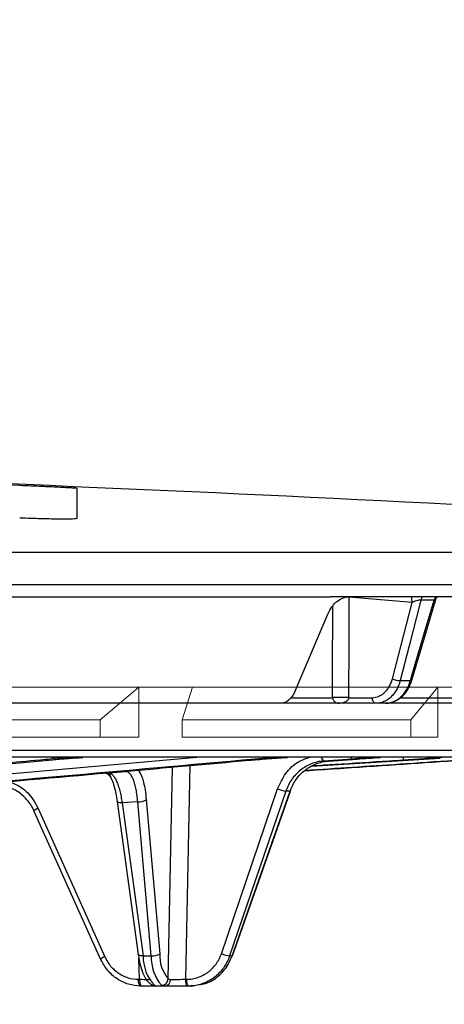
# Model space of a CAD drawing. Units: inches. Extents: x 1085 to 1602, y 721 to 898.
# Drawn here: x 1177 to 1178, y 826 to 831 of the extents above; entities that cross this region are included whole.
import ezdxf

# ---------------------------------------------------------------- set-up
doc = ezdxf.new("R2010")
doc.units = ezdxf.units.IN
doc.header["$MEASUREMENT"] = 0
doc.styles.get("Standard").update_dxf_attribs({"font": 'arial.ttf'})
doc.dimstyles.get("Standard").update_dxf_attribs({"dimtxt": 0.18, "dimasz": 0.18, "dimexe": 0.18, "dimexo": 0.0625, "dimgap": 0.09, "dimtad": 0, "dimtih": 1, "dimtoh": 1, "dimdec": 4, "dimzin": 0, "dimdsep": 46, "dimtxsty": 'Standard', "dimcen": 0.09, "dimadec": 0, "dimazin": 0, "dimtfac": 1, "dimtdec": 4, "dimtofl": 0, "dimtmove": 0, "dimatfit": 3, "dimfxl": 0, "dimtolj": 1, "dimtzin": 0, "dimarcsym": 0})

# ---------------------------------------------------------------- blocks, each defined once
blk = doc.blocks.new('lidd')
at = {"color": 116, "linetype": 'Continuous', "lineweight": 25}
for p, q in [((9.2979, 2.0628), (8.5126, 2.0944)), ((9.5479, 1.9208), (9.5479, 2.0503)), ((1.7335, 1.7718), (14.7403, 1.7718)), ((14.8801, 1.63), (1.7496, 1.63)), ((13.1901, 1.5768), (10.6542, 1.5768)), ((11.0095, 1.552), (10.734, 1.5757)), ((10.9234, 1.2188), (11.0095, 1.552)), ((11.1062, 1.5627), (11.0485, 1.5627)), ((10.4979, 1.1622), (10.6423, 1.5016)), ((10.9575, 1.2109), (11.0024, 1.2109)), ((10.4865, 1.1365), (10.6625, 1.1365)), ((10.7329, 1.1365), (10.8358, 1.1365)), ((10.9621, 1.1365), (11.3519, 1.1365)), ((10.4353, 1.1122), (6.4213, 1.1122)), ((11.5835, 1.1122), (10.4403, 1.1122)), ((-11.5784, 0.9067), (11.6742, 0.9067)), ((11.6442, 0.8772), (-11.5484, 0.8772)), ((6.571, 0.5978), (9.4415, 0.8656)), ((8.6553, 0.7519), (10.0706, 0.8772)), ((9.5735, 0.8755), (9.5, 0.8755)), ((10.4665, 0.8755), (10.4039, 0.8755)), ((10.5718, 0.8369), (11.1323, 0.8728)), ((10.7487, 0.8686), (10.6239, 0.8597)), ((10.6443, 0.8597), (10.7692, 0.8686)), ((10.6445, 0.8597), (10.7694, 0.8686)), ((10.7692, 0.8686), (10.7694, 0.8686)), ((10.872, 0.8755), (10.8363, 0.8755)), ((9.9462, -0.0909), (9.9643, 0.8334)), ((10.04, 0.8401), (10.0218, -0.0933)), ((10.6239, 0.8597), (10.6443, 0.8597)), ((10.6443, 0.8597), (10.6445, 0.8597)), ((9.6846, 0.8086), (9.7605, 0.8141)), ((9.7605, 0.8141), (9.7492, 0.8142)), ((10.1776, 0.0185), (10.4229, 0.7383)), ((9.8499, 0.6911), (9.9089, 0.0183)), ((10.4777, 0.7286), (10.4589, 0.7286)), ((9.378, 0.653), (9.669, 0.0048)), ((9.7233, 0.6828), (9.815, 0.015)), ((9.7233, 0.6825), (9.7233, 0.6828)), ((9.8127, 0.6816), (9.7443, 0.6767)), ((9.7443, 0.6767), (9.8361, 0.0088)), ((9.8716, 0.0088), (9.8127, 0.6816)), ((9.3599, 0.6412), (9.6509, -0.0069)), ((9.8361, 0.0088), (9.8716, 0.0088)), ((10.2137, 0.0088), (10.2247, 0.0088)), ((9.8206, -0.0933), (9.8178, -0.0021)), ((9.8161, -0.0933), (9.8206, -0.0933)), ((10.0454, -0.1228), (9.8253, -0.1228)), ((10.0218, -0.0933), (10.0263, -0.0933)), ((10.0454, -0.1228), (10.0612, -0.12))]:
    blk.add_line(p, q, dxfattribs=at)
at = {"color": 116, "linetype": 'Continuous', "lineweight": 15}
for p, q in [((8.5942, 1.1819), (9.8182, 1.1819)), ((9.8182, 1.1819), (9.6494, 1.0393)), ((9.8182, 0.9642), (9.8182, 1.1819)), ((10.0518, 1.1819), (9.8182, 1.1819)), ((10.0066, 1.0393), (10.0518, 1.1819)), ((10.0518, 1.1819), (11.1226, 1.1819)), ((11.1226, 1.1819), (11.0043, 1.0393)), ((11.1226, 0.9642), (11.1226, 1.1819)), ((11.2169, 1.1819), (11.1226, 1.1819)), ((8.5017, 1.0393), (9.6494, 1.0393)), ((9.6494, 1.0393), (9.6494, 0.9642)), ((10.0066, 0.9642), (10.0066, 1.0393)), ((10.0066, 1.0393), (11.0043, 1.0393)), ((11.0043, 1.0393), (11.0043, 0.9642)), ((8.5017, 0.9642), (9.6494, 0.9642)), ((9.6494, 0.9642), (9.8182, 0.9642)), ((10.0066, 0.9642), (11.0043, 0.9642)), ((11.0043, 0.9642), (11.1226, 0.9642))]:
    blk.add_line(p, q, dxfattribs=at)
at = {"color": 116, "linetype": 'Continuous', "lineweight": 25, "flags": 128}
for points in [[(10.734, 1.5757), (10.7335, 1.3808), (10.7329, 1.1365)], [(11.0485, 1.5627), (11.0455, 1.551), (10.9969, 1.3631), (10.9575, 1.2109)], [(11.0024, 1.2109), (11.0163, 1.2579), (11.0717, 1.4457), (11.1062, 1.5627)], [(11.0085, 1.2124), (11.0534, 1.3646), (11.1112, 1.5606)], [(10.6625, 1.1365), (10.6627, 1.2365), (10.6635, 1.5371)], [(11.0024, 1.2109), (11.0052, 1.2109), (11.0072, 1.2113), (11.0083, 1.212), (11.0085, 1.2124)], [(10.8522, 1.1122), (10.849, 1.1127), (10.846, 1.114), (10.8432, 1.1163), (10.8408, 1.1193), (10.8387, 1.123), (10.8372, 1.1272), (10.8362, 1.1318), (10.8358, 1.1365)], [(9.4899, 0.8772), (9.4947, 0.8758), (9.5, 0.8755)], [(10.3946, 0.8772), (10.399, 0.8758), (10.4039, 0.8755)], [(10.8363, 0.8755), (10.8321, 0.8759), (10.8284, 0.8772)], [(10.4589, 0.7286), (10.4397, 0.6722), (10.3629, 0.4467), (10.2137, 0.0088)], [(10.2247, 0.0088), (10.2445, 0.0652), (10.3238, 0.2907), (10.4777, 0.7286)], [(10.2262, 0.0091), (10.4033, 0.5129), (10.4792, 0.7289)], [(10.4777, 0.7286), (10.479, 0.7287), (10.4792, 0.7289)], [(9.7443, 0.6767), (9.7389, 0.6767), (9.7341, 0.6772), (9.73, 0.678), (9.7268, 0.6792), (9.7246, 0.6806), (9.7234, 0.6823), (9.7233, 0.6825)], [(9.8361, 0.0088), (9.8307, 0.0089), (9.8259, 0.0093), (9.8218, 0.0101), (9.8186, 0.0113), (9.8163, 0.0127), (9.8152, 0.0144), (9.815, 0.015)], [(10.2247, 0.0088), (10.226, 0.0089), (10.2262, 0.0091)], [(9.6524, -0.0073), (9.6511, -0.0072), (9.6509, -0.0069)], [(9.8253, -0.1228), (9.8235, -0.1222), (9.8218, -0.1206), (9.8202, -0.1179), (9.8188, -0.1142), (9.8177, -0.1097), (9.8168, -0.1046), (9.8163, -0.0991), (9.8161, -0.0933)], [(9.8206, -0.0933), (9.8208, -0.0991), (9.8213, -0.1046), (9.8222, -0.1097), (9.8234, -0.1142), (9.8248, -0.1179), (9.8263, -0.1206), (9.8281, -0.1222), (9.8299, -0.1228)], [(10.031, -0.1228), (10.0292, -0.1222), (10.0275, -0.1206), (10.0259, -0.1179), (10.0245, -0.1142), (10.0234, -0.1097), (10.0225, -0.1046), (10.022, -0.0991), (10.0218, -0.0933)], [(10.0356, -0.1228), (10.0338, -0.1222), (10.0321, -0.1206), (10.0305, -0.1179), (10.0291, -0.1142), (10.0279, -0.1097), (10.027, -0.1046), (10.0265, -0.0991), (10.0263, -0.0933)]]:
    blk.add_lwpolyline(points, dxfattribs=at)
at = {"color": 116, "linetype": 'Continuous', "lineweight": 25}
for centre, radius, start, end in [((0.0479, -218.065), 220.3272, 86.941446, 87.801689), ((10.9413, 1.5549), 0.0683, 357.618, 18.7066), ((11.1017, 1.5484), 0.0551, 148.9986, 164.9365), ((11.1592, 1.5484), 0.055, 148.8639, 164.855), ((10.9593, 1.2962), 0.0853, 245.1276, 268.8334), ((10.6977, 0.0221), 1.115, 88.1908, 91.8092), ((9.4527, 0.8893), 0.0191, 219.2, 268.3254), ((10.376, 0.8904), 0.0176, 228.6635, 270.5075), ((10.6351, 0.8772), 0.0207, 179.9388, 237.5204), ((10.7526, 0.879), 0.0111, 189.551, 249.5199), ((10.9483, 0.8751), 0.0242, 330.979, 5.0747), ((9.6857, 0.756), 0.0525, 90.436, 93.07), ((9.7585, 0.8413), 0.0273, 274.1049, 287.0124), ((10.4763, 0.8645), 0.1371, 247.0567, 262.7183), ((9.8181, 0.7382), 0.0569, 264.5401, 304.0155), ((9.3941, 0.6084), 0.0474, 109.8655, 136.1684), ((9.6851, -0.0398), 0.0475, 109.8734, 136.1565), ((10.024, 0.0079), 0.188, 179.721, 222.7149), ((9.877, 0.0654), 0.0569, 264.5401, 304.0155), ((10.0646, 0.0036), 0.1931, 178.472, 219.6888), ((10.0614, 0.0095), 0.1528, 176.7021, 221.0759), ((10.231, 0.1446), 0.1369, 247.0486, 262.7342), ((9.8598, 1.8685), 1.9622, 268.854, 270.0644), ((9.8858, -0.0931), 0.0266, 240.2794, 270.2146), ((9.892, -0.0928), 0.03, 236.145, 269.9989), ((9.9153, -0.0887), 0.031, 271.3842, 355.8552), ((9.9285, -0.0958), 0.0272, 277.0825, 4.3453), ((9.966, 3.7438), 3.8375, 269.8451, 270.8327)]:
    blk.add_arc(centre, radius, start, end, dxfattribs=at)
for points, knots in [([(9.5479, 2.0503), (9.5479, 2.0505), (9.5463, 2.0507), (9.5415, 2.0511), (9.5395, 2.0512), (9.5348, 2.0515), (9.532, 2.0517), (9.5226, 2.0523), (9.5149, 2.0527), (9.4968, 2.0537), (9.4862, 2.0542), (9.4632, 2.0554), (9.4506, 2.056), (9.4301, 2.057), (9.423, 2.0573), (9.4086, 2.058), (9.4013, 2.0583), (9.3787, 2.0593), (9.363, 2.06), (9.3307, 2.0614), (9.3144, 2.0621), (9.2979, 2.0628)], [0, 0, 0, 0, 0.125, 0.125, 0.1875, 0.1875, 0.25, 0.25, 0.375, 0.375, 0.5, 0.5, 0.625, 0.625, 0.6875, 0.6875, 0.75, 0.75, 0.875, 0.875, 1, 1, 1, 1]), ([(9.2979, 1.9225), (9.3144, 1.9218), (9.3306, 1.9212), (9.3546, 1.9204), (9.3625, 1.9201), (9.3782, 1.9196), (9.386, 1.9194), (9.4087, 1.9188), (9.423, 1.9184), (9.4502, 1.9179), (9.4631, 1.9178), (9.4861, 1.9176), (9.4965, 1.9176), (9.5102, 1.9177), (9.5145, 1.9178), (9.5222, 1.918), (9.5257, 1.9181), (9.535, 1.9185), (9.5398, 1.9189), (9.5463, 1.9197), (9.5479, 1.9202), (9.5479, 1.9208)], [0, 0, 0, 0, 0.125, 0.125, 0.1875, 0.1875, 0.25, 0.25, 0.375, 0.375, 0.5, 0.5, 0.625, 0.625, 0.6875, 0.6875, 0.75, 0.75, 0.875, 0.875, 1, 1, 1, 1]), ([(6.6351, 1.5768), (7.3805, 1.5768), (8.0947, 1.5768), (9.4407, 1.5768), (10.0725, 1.5768), (10.6542, 1.5768)], [0, 0, 0, 0, 0.5, 0.5, 1, 1, 1, 1]), ([(10.6423, 1.5016), (10.6472, 1.513), (10.6529, 1.5234), (10.6629, 1.5373), (10.6665, 1.5417), (10.674, 1.5497), (10.6778, 1.5534), (10.6898, 1.5632), (10.6986, 1.5683), (10.7163, 1.5751), (10.7253, 1.5768), (10.7345, 1.5768)], [0, 0, 0, 0, 0.25, 0.25, 0.375, 0.375, 0.5, 0.5, 0.75, 0.75, 1, 1, 1, 1]), ([(11.0485, 1.5627), (11.0461, 1.5629), (11.0428, 1.5626), (11.0359, 1.5615), (11.0321, 1.5606), (11.025, 1.5585), (11.0215, 1.5573), (11.0151, 1.5547), (11.0122, 1.5534), (11.0095, 1.552)], [0, 0, 0, 0, 0.25, 0.25, 0.5, 0.5, 0.75, 0.75, 1, 1, 1, 1]), ([(11.1108, 1.5607), (11.111, 1.5611), (11.1116, 1.562), (11.1103, 1.5625), (11.1084, 1.5628), (11.1071, 1.5628), (11.1062, 1.5627)], [0, 0, 0, 0, 0.240425, 0.626299, 0.739169, 1, 1, 1, 1]), ([(11.1116, 1.5604), (11.1128, 1.565), (11.1144, 1.5706), (11.1181, 1.5748), (11.1189, 1.5757)], [0, 0, 0, 0, 0.806926, 1, 1, 1, 1]), ([(10.8358, 1.1365), (10.8456, 1.1365), (10.855, 1.1385), (10.8687, 1.1442), (10.8732, 1.1466), (10.8817, 1.1522), (10.8858, 1.1554), (10.8936, 1.1627), (10.8973, 1.1668), (10.9041, 1.1756), (10.9072, 1.1803), (10.9129, 1.1904), (10.9155, 1.1958), (10.9199, 1.207), (10.9218, 1.2128), (10.9234, 1.2188)], [0, 0, 0, 0, 0.25, 0.25, 0.375, 0.375, 0.5, 0.5, 0.625, 0.625, 0.75, 0.75, 0.875, 0.875, 1, 1, 1, 1]), ([(10.9575, 1.2109), (10.9556, 1.2037), (10.9533, 1.1967), (10.9479, 1.1832), (10.9448, 1.1768), (10.938, 1.1647), (10.9342, 1.1591), (10.926, 1.1485), (10.9215, 1.1436), (10.9122, 1.1349), (10.9073, 1.131), (10.8971, 1.1243), (10.8917, 1.1214), (10.8752, 1.1145), (10.8638, 1.1122), (10.8522, 1.1122)], [0, 0, 0, 0, 0.125, 0.125, 0.25, 0.25, 0.375, 0.375, 0.5, 0.5, 0.625, 0.625, 0.75, 0.75, 1, 1, 1, 1]), ([(10.8935, 1.1122), (10.8993, 1.1122), (10.9052, 1.1128), (10.9168, 1.1151), (10.9225, 1.1169), (10.9337, 1.1215), (10.9391, 1.1243), (10.9496, 1.1311), (10.9548, 1.135), (10.9644, 1.1438), (10.969, 1.1486), (10.9775, 1.1591), (10.9815, 1.1649), (10.9924, 1.1831), (10.9982, 1.1964), (11.0024, 1.2109)], [0, 0, 0, 0, 0.125, 0.125, 0.25, 0.25, 0.375, 0.375, 0.5, 0.5, 0.625, 0.625, 0.75, 0.75, 1, 1, 1, 1]), ([(10.8979, 1.1135), (10.9007, 1.1132), (10.9151, 1.1121), (10.9405, 1.1224), (10.9703, 1.1434), (10.9944, 1.1742), (11.0037, 1.1997), (11.0083, 1.2124)], [0, 0, 0, 0, 0.056496, 0.291034, 0.524929, 0.764301, 1, 1, 1, 1]), ([(10.4979, 1.1622), (10.4946, 1.1546), (10.4907, 1.1477), (10.4817, 1.1353), (10.4766, 1.1299), (10.4657, 1.1212), (10.4598, 1.1178), (10.4478, 1.1133), (10.4416, 1.1122), (10.4353, 1.1122)], [0, 0, 0, 0, 0.25, 0.25, 0.5, 0.5, 0.75, 0.75, 1, 1, 1, 1]), ([(10.6625, 1.1365), (10.6625, 1.1347), (10.6628, 1.133), (10.6636, 1.1301), (10.6641, 1.1288), (10.6658, 1.1255), (10.667, 1.1238), (10.6708, 1.1195), (10.6734, 1.1177), (10.6815, 1.1133), (10.687, 1.1122), (10.6924, 1.1122)], [0, 0, 0, 0, 0.0625, 0.0625, 0.125, 0.125, 0.25, 0.25, 0.5, 0.5, 1, 1, 1, 1]), ([(10.7329, 1.1365), (10.7328, 1.1347), (10.7324, 1.133), (10.7313, 1.1301), (10.7306, 1.1288), (10.7284, 1.1255), (10.7267, 1.1238), (10.7217, 1.1195), (10.7181, 1.1177), (10.7072, 1.1133), (10.6998, 1.1122), (10.6924, 1.1122)], [0, 0, 0, 0, 0.0625, 0.0625, 0.125, 0.125, 0.25, 0.25, 0.5, 0.5, 1, 1, 1, 1]), ([(9.4521, 0.8702), (9.438, 0.8688), (9.3673, 0.8622), (9.0706, 0.8342), (8.1249, 0.745), (7.2356, 0.6634), (6.5724, 0.6024)], [0, 0, 0, 0, 0.014721, 0.073603, 0.309131, 1, 1, 1, 1]), ([(9.4415, 0.8656), (9.4592, 0.8673), (9.4794, 0.8689), (9.5246, 0.8723), (9.5485, 0.8739), (9.5735, 0.8755)], [0, 0, 0, 0, 0.5, 0.5, 1, 1, 1, 1]), ([(10.2991, 0.8633), (10.3101, 0.8643), (10.3222, 0.8653), (10.3481, 0.8674), (10.3617, 0.8684), (10.3904, 0.8705), (10.4055, 0.8715), (10.4358, 0.8736), (10.451, 0.8745), (10.4665, 0.8755)], [0, 0, 0, 0, 0.25, 0.25, 0.5, 0.5, 0.75, 0.75, 1, 1, 1, 1]), ([(10.4229, 0.7383), (10.4335, 0.7616), (10.4547, 0.8081), (10.5066, 0.857), (10.5472, 0.8712), (10.5644, 0.8772)], [0, 0, 0, 0, 0.364866, 0.729733, 1, 1, 1, 1]), ([(10.5436, 0.8178), (10.6331, 0.8237), (10.8928, 0.841), (11.1524, 0.8586), (11.3226, 0.8702)], [0, 0, 0, 0, 0.344545, 1, 1, 1, 1]), ([(11.2516, 0.8656), (11.2319, 0.8643), (11.1334, 0.8576), (10.8974, 0.8417), (10.6812, 0.8271), (10.5437, 0.8179)], [0, 0, 0, 0, 0.0835, 0.417498, 1, 1, 1, 1]), ([(10.9695, 0.8633), (10.9498, 0.862), (10.8512, 0.8557), (10.7191, 0.8472), (10.6068, 0.8401), (10.5733, 0.8379)], [0, 0, 0, 0, 0.149267, 0.746335, 1, 1, 1, 1]), ([(10.8363, 0.8755), (10.8241, 0.8744), (10.8103, 0.8733), (10.7809, 0.871), (10.7653, 0.8698), (10.7487, 0.8686)], [0, 0, 0, 0, 0.5, 0.5, 1, 1, 1, 1]), ([(10.7692, 0.8686), (10.7858, 0.8698), (10.8031, 0.871), (10.8376, 0.8733), (10.8548, 0.8744), (10.872, 0.8755)], [0, 0, 0, 0, 0.5, 0.5, 1, 1, 1, 1]), ([(11.1419, 0.8755), (11.13, 0.8745), (11.1171, 0.8735), (11.0898, 0.8715), (11.0756, 0.8705), (11.046, 0.8684), (11.0306, 0.8673), (11.0001, 0.8653), (10.9848, 0.8643), (10.9695, 0.8633)], [0, 0, 0, 0, 0.25, 0.25, 0.5, 0.5, 0.75, 0.75, 1, 1, 1, 1]), ([(9.8154, 0.8201), (9.8205, 0.8118), (9.8326, 0.7921), (9.8441, 0.744), (9.8483, 0.7057), (9.8499, 0.6911)], [0, 0, 0, 0, 0.312913, 0.736762, 1, 1, 1, 1]), ([(10.6239, 0.8597), (10.6055, 0.8584), (10.5874, 0.8542), (10.5619, 0.8442), (10.5536, 0.8402), (10.5376, 0.8309), (10.5299, 0.8256), (10.5154, 0.8141), (10.5086, 0.8078), (10.4958, 0.7942), (10.4898, 0.7868), (10.4736, 0.7636), (10.4651, 0.7468), (10.4589, 0.7286)], [0, 0, 0, 0, 0.25, 0.25, 0.375, 0.375, 0.5, 0.5, 0.625, 0.625, 0.75, 0.75, 1, 1, 1, 1]), ([(10.4777, 0.7286), (10.4841, 0.7468), (10.4931, 0.764), (10.5095, 0.787), (10.5155, 0.7943), (10.5285, 0.8079), (10.5355, 0.8143), (10.5501, 0.8258), (10.5578, 0.831), (10.5739, 0.8402), (10.5823, 0.8443), (10.6081, 0.8543), (10.6259, 0.8584), (10.6443, 0.8597)], [0, 0, 0, 0, 0.25, 0.25, 0.375, 0.375, 0.5, 0.5, 0.625, 0.625, 0.75, 0.75, 1, 1, 1, 1]), ([(9.6729, 0.8071), (9.6731, 0.807), (9.6734, 0.8069), (9.6758, 0.806), (9.6814, 0.8031), (9.6903, 0.796), (9.694, 0.7897), (9.6962, 0.7859)], [0, 0, 0, 0, 0.046556, 0.105043, 0.279282, 0.565484, 1, 1, 1, 1]), ([(9.6936, 0.7938), (9.6897, 0.7975), (9.6844, 0.8026), (9.6776, 0.8048), (9.6758, 0.8054)], [0, 0, 0, 0, 0.730748, 1, 1, 1, 1]), ([(9.6829, 0.8084), (9.6834, 0.8084), (9.6839, 0.8085), (9.6844, 0.8086), (9.6845, 0.8086), (9.6845, 0.8086), (9.6846, 0.8086)], [0, 0, 0, 0, 0.0001106509, 0.0001106509, 0.0001106509, 0.0001225733, 0.0001225733, 0.0001225733, 0.0001225733]), ([(9.6846, 0.8086), (9.6908, 0.8085), (9.697, 0.8053), (9.7061, 0.796), (9.7091, 0.7922), (9.7148, 0.7831), (9.7175, 0.778), (9.7228, 0.7663), (9.7254, 0.7597), (9.7301, 0.7457), (9.7323, 0.7382), (9.7364, 0.7221), (9.7382, 0.7135), (9.7416, 0.6956), (9.743, 0.6863), (9.7443, 0.6767)], [0, 0, 0, 0, 0.25, 0.25, 0.375, 0.375, 0.5, 0.5, 0.625, 0.625, 0.75, 0.75, 0.875, 0.875, 1, 1, 1, 1]), ([(9.6853, 0.8084), (9.6851, 0.8085), (9.6849, 0.8086), (9.6847, 0.8086), (9.6846, 0.8086), (9.6846, 0.8086), (9.6846, 0.8086)], [0, 0, 0, 0, 0.000124504, 0.000124504, 0.000124504, 0.0001390053, 0.0001390053, 0.0001390053, 0.0001390053]), ([(9.6853, 0.8084), (9.6858, 0.8083), (9.6861, 0.8081), (9.6868, 0.8076), (9.6872, 0.8072), (9.6883, 0.806), (9.689, 0.805), (9.6911, 0.8012), (9.6924, 0.7977), (9.6936, 0.7938)], [0, 0, 0, 0, 0.125, 0.125, 0.25, 0.25, 0.5, 0.5, 1, 1, 1, 1]), ([(9.6936, 0.7938), (9.6941, 0.7919), (9.6949, 0.7891), (9.6957, 0.7874), (9.6959, 0.7869)], [0, 0, 0, 0, 0.690328, 1, 1, 1, 1]), ([(9.6956, 0.7867), (9.6961, 0.7858), (9.7001, 0.7789), (9.7082, 0.7557), (9.7174, 0.7217), (9.7213, 0.6945), (9.723, 0.6825)], [0, 0, 0, 0, 0.048477, 0.376015, 0.723278, 1, 1, 1, 1]), ([(9.8127, 0.6816), (9.812, 0.6913), (9.8111, 0.7006), (9.8088, 0.7185), (9.8074, 0.7271), (9.8042, 0.7433), (9.8025, 0.7508), (9.7985, 0.7649), (9.7964, 0.7715), (9.7917, 0.7832), (9.7893, 0.7884), (9.7841, 0.7975), (9.7813, 0.8014), (9.7728, 0.8108), (9.7668, 0.814), (9.7605, 0.8141)], [0, 0, 0, 0, 0.125, 0.125, 0.25, 0.25, 0.375, 0.375, 0.5, 0.5, 0.625, 0.625, 0.75, 0.75, 1, 1, 1, 1]), ([(9.3615, 0.6408), (9.3573, 0.65), (9.3526, 0.6588), (9.3419, 0.6755), (9.3359, 0.6835), (9.323, 0.6983), (9.3161, 0.7051), (9.3013, 0.7177), (9.2933, 0.7236), (9.2768, 0.7337), (9.2683, 0.7381), (9.2506, 0.7456), (9.2414, 0.7486), (9.2135, 0.7556), (9.1946, 0.7572), (9.1754, 0.7558)], [0, 0, 0, 0, 0.125, 0.125, 0.25, 0.25, 0.375, 0.375, 0.5, 0.5, 0.625, 0.625, 0.75, 0.75, 1, 1, 1, 1]), ([(9.2517, 0.7704), (9.2697, 0.7629), (9.3107, 0.746), (9.3529, 0.7012), (9.3713, 0.6658), (9.378, 0.653)], [0, 0, 0, 0, 0.333409, 0.758897, 1, 1, 1, 1]), ([(9.669, 0.0048), (9.6756, -0.0099), (9.6842, -0.0235), (9.6993, -0.0415), (9.7048, -0.0471), (9.7165, -0.0576), (9.7227, -0.0625), (9.7356, -0.0711), (9.7423, -0.0749), (9.7562, -0.0815), (9.7635, -0.0843), (9.7856, -0.0911), (9.8006, -0.0933), (9.8161, -0.0933)], [0, 0, 0, 0, 0.25, 0.25, 0.375, 0.375, 0.5, 0.5, 0.625, 0.625, 0.75, 0.75, 1, 1, 1, 1]), ([(9.815, 0.015), (9.8162, 0.0071), (9.8198, -0.016), (9.8285, -0.0509), (9.8422, -0.0839), (9.8565, -0.105), (9.8686, -0.1134), (9.8726, -0.1161)], [0, 0, 0, 0, 0.130283, 0.382576, 0.642122, 0.882418, 1, 1, 1, 1]), ([(10.0263, -0.0933), (10.0346, -0.0933), (10.0428, -0.0927), (10.0591, -0.09), (10.0672, -0.088), (10.0829, -0.0828), (10.0904, -0.0796), (10.1051, -0.0719), (10.1123, -0.0675), (10.1257, -0.0575), (10.132, -0.0521), (10.1438, -0.0401), (10.1493, -0.0336), (10.1642, -0.013), (10.172, 0.0021), (10.1776, 0.0185)], [0, 0, 0, 0, 0.125, 0.125, 0.25, 0.25, 0.375, 0.375, 0.5, 0.5, 0.625, 0.625, 0.75, 0.75, 1, 1, 1, 1]), ([(10.2137, 0.0088), (10.2071, -0.0105), (10.1979, -0.0282), (10.1803, -0.0526), (10.1738, -0.0602), (10.1599, -0.0742), (10.1525, -0.0807), (10.1367, -0.0924), (10.1283, -0.0976), (10.111, -0.1066), (10.1021, -0.1104), (10.0837, -0.1165), (10.0742, -0.1189), (10.055, -0.122), (10.0453, -0.1228), (10.0356, -0.1228)], [0, 0, 0, 0, 0.25, 0.25, 0.375, 0.375, 0.5, 0.5, 0.625, 0.625, 0.75, 0.75, 0.875, 0.875, 1, 1, 1, 1]), ([(10.0791, -0.1168), (10.089, -0.1155), (10.1201, -0.1115), (10.1663, -0.0811), (10.2053, -0.0376), (10.2193, -0.0041), (10.2247, 0.0088)], [0, 0, 0, 0, 0.150555, 0.474303, 0.798065, 1, 1, 1, 1]), ([(9.8253, -0.1228), (9.8072, -0.1228), (9.7895, -0.1201), (9.7635, -0.1122), (9.7549, -0.1089), (9.7386, -0.1011), (9.7307, -0.0966), (9.7155, -0.0865), (9.7082, -0.0808), (9.6944, -0.0685), (9.688, -0.0618), (9.6702, -0.0407), (9.6602, -0.0246), (9.6524, -0.0073)], [0, 0, 0, 0, 0.25, 0.25, 0.375, 0.375, 0.5, 0.5, 0.625, 0.625, 0.75, 0.75, 1, 1, 1, 1]), ([(9.8723, -0.116), (9.8729, -0.1163), (9.8748, -0.1174), (9.8761, -0.1181), (9.8758, -0.118), (9.8758, -0.1179)], [0, 0, 0, 0, 0.2831128, 0.9097294, 1, 1, 1, 1])]:
    blk.add_open_spline(points, degree=3, knots=knots, dxfattribs=at)
for points in [[(10.3762, 0.8728), (9.8103, 0.8218), (9.2444, 0.7715), (8.6785, 0.7225)], [(9.5, 0.8755), (9.488, 0.8738), (9.472, 0.8721), (9.4521, 0.8702)], [(9.7492, 0.8142), (9.9325, 0.8305), (10.1158, 0.8469), (10.2991, 0.8633)], [(10.4039, 0.8755), (10.3956, 0.8746), (10.3864, 0.8737), (10.3762, 0.8728)], [(9.0043, 0.7488), (9.2305, 0.7685), (9.4567, 0.7883), (9.6829, 0.8084)], [(9.8859, -0.1196), (9.8897, -0.1218), (9.8917, -0.1228), (9.892, -0.1228)], [(9.9318, -0.1228), (9.9249, -0.1228), (9.9197, -0.1218), (9.9161, -0.1196)], [(9.9462, -0.0909), (9.9482, -0.0928), (9.9514, -0.0937), (9.9556, -0.0937)]]:
    blk.add_open_spline(points, degree=3, dxfattribs=at)
blk = doc.blocks.new('*D13')
at = {"color": 0, "lineweight": -2}
for p, q in [((1155.6638, 824.2022), (1155.6638, 838.2229)), ((1179.4326, 824.2022), (1179.4326, 838.2229)), ((1153.1638, 835.7229), (1150.6638, 835.7229)), ((1181.9326, 835.7229), (1184.4326, 835.7229))]:
    blk.add_line(p, q, dxfattribs=at)
at = {"color": 0}
for points in [[(1153.1638, 836.1395), (1153.1638, 835.3062), (1155.6638, 835.7229)], [(1181.9326, 836.1395), (1181.9326, 835.3062), (1179.4326, 835.7229)]]:
    blk.add_solid(points, dxfattribs=at)
at = {"layer": 'Defpoints', "color": 0}
for p in [(1179.4326, 835.7229), (1155.6638, 821.7022), (1179.4326, 821.7022)]:
    blk.add_point(p, dxfattribs=at)
at = {"color": 0, "insert": (1168.8377, 835.7229), "char_height": 2.5, "attachment_point": 5}
blk.add_mtext('\\A1;24" ACCESS ', dxfattribs=at)

msp = doc.modelspace()

# ---------------------------------------------------------------- block references
at = {"color": 4}
msp.add_blockref('lidd', (1167.34891, 826.60488), dxfattribs=at)

# ---------------------------------------------------------------- dimensions: what is measured, and where the dimension line sits
dim = msp.add_linear_dim(base=(1179.43264, 835.72287), p1=(1155.6638, 821.70216), p2=(1179.43264, 821.70216), text='24" ACCESS ', dimstyle='Standard', override={"dimtxt": 2.5, "dimasz": 2.5, "dimexe": 2.5, "dimexo": 2.5, "dimgap": 2.5})
dim.commit()
dim.dimension.update_dxf_attribs({"geometry": '*D13', "text_midpoint": (1168.83775, 835.72287), "dimtype": 160})

doc.saveas('drawing.dxf')
